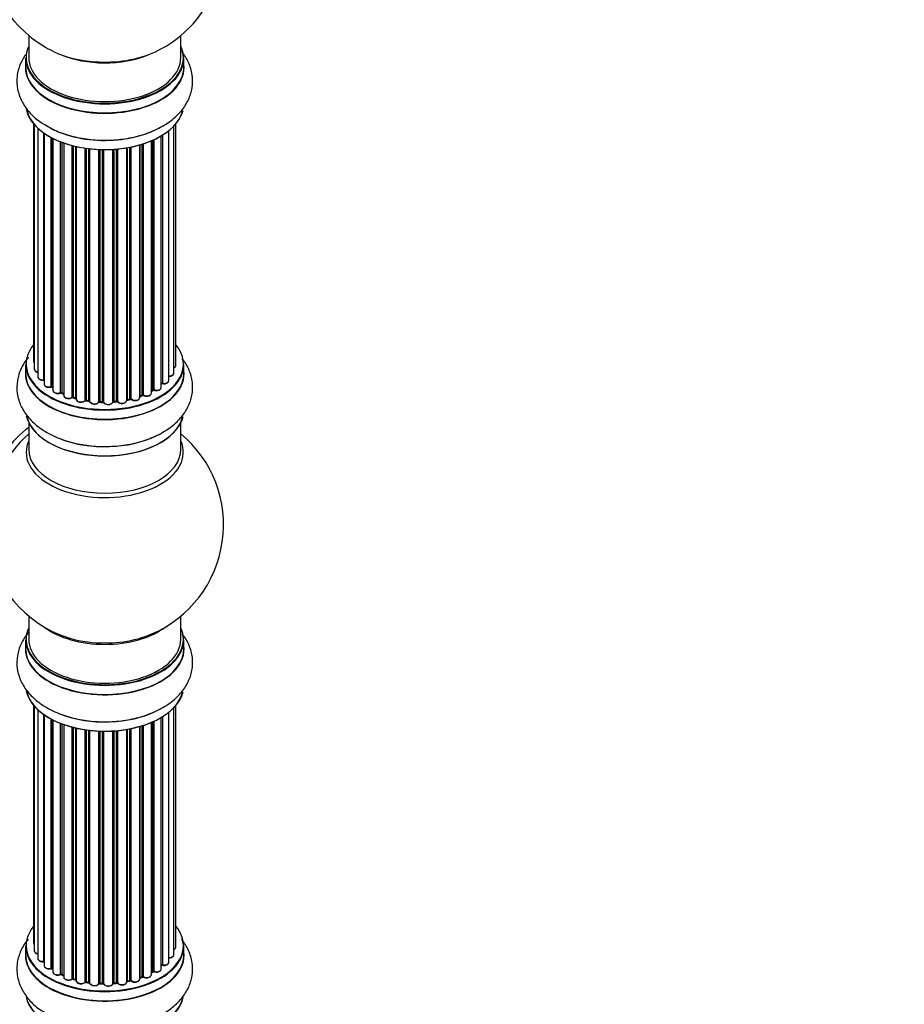
# Model space of a CAD drawing. Units: millimetres. Extents: x 0 to 1549, y 0 to 3610.
# Drawn here: x 607 to 793, y 940 to 1147 of the extents above; entities that cross this region are included whole.
import ezdxf
from ezdxf import colors
from ezdxf.entities.mleader import LeaderData, LeaderLine
from ezdxf.math import Vec2, Vec3

# ---------------------------------------------------------------- set-up
doc = ezdxf.new("R2010")
doc.units = ezdxf.units.MM
doc.layers.add('DV7_Défaut', color=7, linetype='Continuous')
doc.layers.add('Défaut', color=7, linetype='Continuous')

# ---------------------------------------------------------------- blocks, each defined once
blk = doc.blocks.new('_DOT')
at = {"color": 0}
blk.add_line((0, 0), (-1, 0), dxfattribs=at)
at = {"color": 0, "const_width": 0.333}
blk.add_lwpolyline([(-0.1665, 0, 1), (0.1665, 0, 1)], format="xyb", close=True, dxfattribs=at)
blk = doc.blocks.new('SE6')
at = {"layer": 'DV7_Défaut', "color": 7, "linetype": 'Continuous'}
for p, q in [((608.7, 1143.58), (608.7, 1138.91)), ((640.7, 1138.91), (640.7, 1143.58)), ((608.05, 1138.82), (608.05, 1136.91)), ((641.35, 1136.91), (641.35, 1138.82)), ((609.71, 1124.99), (609.71, 1074.99)), ((609.87, 1124.82), (609.87, 1073.3)), ((610.63, 1124.05), (610.63, 1071.67)), ((639.22, 1072.47), (639.22, 1124.49)), ((639.68, 1074.14), (639.68, 1124.99)), ((611.86, 1071.11), (611.86, 1123.06)), ((611.95, 1123), (611.95, 1070.16)), ((613.39, 1069.64), (613.39, 1122.13)), ((613.63, 1122), (613.63, 1069.61)), ((613.8, 1121.92), (613.8, 1068.85)), ((636.58, 1069.48), (636.58, 1122.45)), ((636.59, 1070.31), (636.59, 1122.46)), ((636.83, 1122.61), (636.83, 1070.35)), ((638.17, 1070.9), (638.17, 1123.54)), ((615.41, 1068.39), (615.41, 1121.2)), ((615.66, 1121.1), (615.66, 1068.39)), ((616.07, 1120.95), (616.07, 1067.79)), ((617.83, 1067.41), (617.83, 1120.41)), ((618.08, 1120.35), (618.08, 1067.44)), ((618.6, 1067.29), (618.6, 1120.22)), ((618.68, 1120.21), (618.68, 1067.02)), ((620.56, 1066.75), (620.56, 1119.86)), ((620.79, 1119.82), (620.79, 1066.8)), ((621.35, 1066.72), (621.35, 1119.75)), ((621.51, 1119.73), (621.51, 1066.58)), ((629.32, 1066.76), (629.32, 1119.93)), ((629.44, 1119.95), (629.44, 1066.96)), ((629.98, 1067.08), (629.98, 1120.05)), ((630.22, 1120.1), (630.22, 1067.04)), ((632.05, 1067.36), (632.05, 1120.55)), ((632.07, 1120.56), (632.07, 1067.7)), ((632.56, 1067.88), (632.56, 1120.7)), ((632.81, 1120.78), (632.81, 1067.87)), ((634.51, 1068.28), (634.51, 1121.41)), ((634.8, 1068.97), (634.8, 1121.54)), ((635.05, 1121.65), (635.05, 1068.99)), ((623.47, 1066.42), (623.47, 1119.58)), ((623.67, 1119.57), (623.67, 1066.5)), ((624.25, 1066.49), (624.25, 1119.56)), ((624.44, 1119.55), (624.44, 1066.39)), ((626.43, 1066.45), (626.43, 1119.61)), ((626.6, 1119.62), (626.6, 1066.56)), ((627.17, 1066.61), (627.17, 1119.66)), ((627.39, 1119.68), (627.39, 1066.54)), ((608.05, 1074.32), (608.05, 1072.4)), ((641.35, 1072.4), (641.35, 1074.32)), ((613.67, 1069.52), (613.8, 1069.43)), ((615.7, 1068.3), (616.07, 1068.13)), ((634.51, 1068.73), (634.76, 1068.88)), ((618.12, 1067.35), (618.63, 1067.2)), ((620.81, 1066.72), (621.37, 1066.63)), ((623.68, 1066.42), (624.26, 1066.4)), ((626.59, 1066.47), (627.16, 1066.53)), ((629.41, 1066.87), (629.95, 1066.99)), ((632.05, 1067.61), (632.52, 1067.79)), ((608.7, 1062.03), (608.7, 1056.44)), ((640.7, 1056.44), (640.7, 1062.03)), ((608.7, 1021.31), (608.7, 1016.43)), ((640.7, 1016.43), (640.7, 1021.31)), ((608.05, 1016.35), (608.05, 1014.43)), ((641.35, 1014.43), (641.35, 1016.35)), ((609.71, 1002.52), (609.71, 952.51)), ((609.87, 1002.34), (609.87, 950.83)), ((610.63, 1001.58), (610.63, 949.2)), ((639.22, 950), (639.22, 1002.01)), ((639.68, 951.67), (639.68, 1002.52)), ((611.86, 948.63), (611.86, 1000.59)), ((611.95, 1000.53), (611.95, 947.69)), ((613.39, 947.17), (613.39, 999.66)), ((613.63, 999.53), (613.63, 947.14)), ((613.8, 999.44), (613.8, 946.38)), ((636.58, 947), (636.58, 999.98)), ((636.59, 947.83), (636.59, 999.99)), ((636.83, 1000.13), (636.83, 947.88)), ((638.17, 948.42), (638.17, 1001.07)), ((615.41, 945.92), (615.41, 998.72)), ((615.66, 998.63), (615.66, 945.92)), ((616.07, 998.48), (616.07, 945.31)), ((617.83, 944.94), (617.83, 997.94)), ((618.08, 997.87), (618.08, 944.97)), ((618.6, 944.82), (618.6, 997.75)), ((618.68, 997.73), (618.68, 944.55)), ((620.56, 944.27), (620.56, 997.38)), ((629.32, 944.28), (629.32, 997.46)), ((629.44, 997.48), (629.44, 944.49)), ((629.98, 944.61), (629.98, 997.58)), ((630.22, 997.63), (630.22, 944.57)), ((632.05, 944.89), (632.05, 998.07)), ((632.07, 998.08), (632.07, 945.22)), ((632.56, 945.41), (632.56, 998.23)), ((632.81, 998.31), (632.81, 945.39)), ((634.51, 945.81), (634.51, 998.94)), ((634.8, 946.5), (634.8, 999.07)), ((635.05, 999.18), (635.05, 946.51)), ((620.79, 997.35), (620.79, 944.33)), ((621.35, 944.24), (621.35, 997.28)), ((621.51, 997.26), (621.51, 944.11)), ((623.47, 943.95), (623.47, 997.1)), ((623.67, 997.1), (623.67, 944.03)), ((624.25, 944.01), (624.25, 997.08)), ((624.44, 997.08), (624.44, 943.92)), ((626.43, 943.98), (626.43, 997.13)), ((626.6, 997.14), (626.6, 944.08)), ((627.17, 944.14), (627.17, 997.19)), ((627.39, 997.21), (627.39, 944.07)), ((608.05, 951.85), (608.05, 949.93)), ((641.35, 949.93), (641.35, 951.85)), ((613.67, 947.05), (613.8, 946.96)), ((615.7, 945.83), (616.07, 945.65)), ((634.51, 946.26), (634.76, 946.4)), ((618.12, 944.88), (618.63, 944.73)), ((620.81, 944.24), (621.37, 944.16)), ((623.68, 943.95), (624.26, 943.93)), ((626.59, 944), (627.16, 944.05)), ((629.41, 944.4), (629.95, 944.52)), ((632.05, 945.14), (632.52, 945.32))]:
    blk.add_line(p, q, dxfattribs=at)
for centre, radius, start, end in [((624.7, 1162.79), 25, 295.225, 24.7379), ((624.7, 1162.79), 25, 175.8922, 240), ((624.7, 1162.79), 25, 240, 244.775), ((636.76, 1069.89), 0.392, 76.1445, 118.7503), ((613.47, 1069.16), 0.417, 61.3755, 106.3316), ((615.53, 1067.89), 0.44, 67.1253, 111.755), ((634.95, 1068.49), 0.432, 70.9821, 115.7807), ((617.99, 1066.95), 0.423, 72.5316, 117.597), ((620.73, 1066.35), 0.378, 77.7794, 122.7504), ((623.65, 1066.07), 0.348, 84.5086, 123.9358), ((630.06, 1066.6), 0.404, 59.7486, 104.7265), ((632.67, 1067.38), 0.437, 65.4135, 110.0462), ((624.7, 1040.52), 25, 293.2837, 50.2082), ((624.7, 1040.52), 25, 175.8922, 240), ((624.7, 1040.52), 25, 240, 246.7163), ((636.76, 947.41), 0.392, 76.1445, 118.7503), ((613.47, 946.68), 0.417, 61.3755, 106.3316), ((615.53, 945.42), 0.44, 67.1253, 111.755), ((634.95, 946.02), 0.432, 70.9821, 115.7807), ((617.99, 944.48), 0.423, 72.5316, 117.597), ((620.73, 943.87), 0.378, 77.7794, 122.7504), ((623.65, 943.6), 0.348, 84.5086, 123.9358), ((630.06, 944.13), 0.404, 59.7486, 104.7265), ((632.67, 944.9), 0.437, 65.4135, 110.0462)]:
    blk.add_arc(centre, radius, start, end, dxfattribs=at)
for centre, major_axis, ratio, start_param, end_param in [((624.7, 1138.91), (16.55, 0), 0.57735, 2.883065, 6.283185), ((624.7, 1138.91), (16.55, 0), 0.57735, 0, 0.258528), ((624.7, 1138.82), (-16.65, 0), 0.57735, 0, 3.141593), ((624.7, 1138.91), (-16, 0), 0.57735, 0, 3.141593), ((624.7, 1147.71), (16.85, 0), 0.57735, 4.027989, 4.585496), ((624.7, 1147.07), (-16, 0), 0.57735, 0.94987, 2.177927), ((624.7, 1147.71), (16.85, 0), 0.57735, 4.585496, 5.396789), ((624.7, 1136.84), (-16.69, 0), 0.57735, 6.211671, 6.283185), ((624.7, 1136.84), (-16.69, 0), 0.57735, 0, 3.213107), ((624.7, 1136.91), (16.65, 0), 0.57735, 3.141593, 6.283185), ((624.7, 1129.19), (16.65, 0), 0.57735, 3.245462, 6.1369), ((624.7, 1129.11), (-16.55, 0), 0.57735, 0.153319, 2.989503), ((624.7, 1131.11), (-16.65, 0), 0.57735, 0.712142, 2.341181), ((624.7, 1074.4), (16.55, 0), 0.57735, 2.702611, 6.283185), ((624.7, 1074.4), (16.55, 0), 0.57735, 0, 0.438981), ((624.7, 1074.32), (-16.65, 0), 0.57735, 0, 3.141593), ((610.71, 1074.99), (1, 0), 0.57735, 3.141593, 3.702405), ((638.68, 1074.14), (-1, 0), 0.57735, 2.143788, 3.141593), ((624.7, 1072.34), (-16.69, 0), 0.57735, 6.211671, 6.283185), ((624.7, 1072.34), (-16.69, 0), 0.57735, 0, 3.213107), ((624.7, 1072.4), (16.65, 0), 0.57735, 3.141593, 6.283185), ((610.87, 1073.3), (1, 0), 0.57735, 3.141593, 4.467458), ((638.22, 1072.47), (-1, 0), 0.57735, 1.521907, 3.141593), ((611.63, 1071.67), (1, 0), 0.57735, 3.141593, 4.95358), ((611.82, 1071.22), (-0.028, 0.198), 0.195028, 3.141733, 4.082996), ((611.91, 1071), (0.2, 0), 0.57735, 1.358677, 1.811988), ((612.95, 1070.16), (1, 0), 0.57735, 3.141593, 5.16302), ((624.7, 1074.4), (-14, 0), 0.57735, -3.707884, -3.644266), ((636.42, 1070.37), (-0.136, 0.146), 0.693863, 3.328092, 3.782162), ((636.76, 1070.24), (0.2, 0), 0.57735, 1.224885, 2.586411), ((637.17, 1070.9), (-1, 0), 0.57735, 1.224885, 3.141593), ((636.9, 1070.46), (0.041, 0.196), 0.276836, 2.215339, 3.141486), ((613.3, 1069.75), (-0.054, 0.193), 0.355612, 3.141936, 4.046538), ((624.7, 1074.4), (-14, 0), 0.57735, 0.628263, 0.670163), ((613.48, 1069.54), (0.2, 0), 0.57735, 0.659901, 2.021427), ((613.79, 1069.68), (0.119, 0.16), 0.645075, 2.42733, 3.142059), ((614.8, 1068.85), (1, 0), 0.57735, 3.141593, 3.165557), ((614.8, 1068.85), (1, 0), 0.57735, 3.165557, 5.372459), ((624.7, 1074.4), (-14, 0), 0.57735, 0.833719, 0.910913), ((615.29, 1068.49), (-0.082, 0.183), 0.500653, 3.142075, 3.982271), ((615.53, 1068.3), (0.2, 0), 0.57735, 0.869341, 2.230867), ((624.7, 1074.57), (-14, 0), 0.57735, 0.869341, 0.910895), ((615.79, 1068.48), (0.088, 0.18), 0.52691, 2.317603, 3.141339), ((624.7, 1074.4), (-14, 0), 0.57735, -4.15888, -4.070583), ((624.7, 1074.57), (14, 0), 0.57735, -1.015615, -0.974061), ((632.45, 1067.98), (-0.073, 0.186), 0.458826, 3.142077, 4.005088), ((632.68, 1067.78), (0.2, 0), 0.57735, 0.806006, 2.167532), ((633.51, 1068.28), (-1, 0), 0.57735, 0.806006, 3.141593), ((632.95, 1067.95), (0.097, 0.175), 0.56533, 2.346101, 3.141704), ((624.7, 1074.57), (14, 0), 0.57735, -0.806175, -0.764621), ((624.7, 1073.99), (13.5, 0), 0.57735, -0.761407, -0.718281), ((624.7, 1074.4), (-14, 0), 0.57735, -3.926991, -3.853754), ((634.65, 1069.05), (-0.103, 0.171), 0.58922, 3.141302, 3.916384), ((634.94, 1068.89), (0.2, 0), 0.57735, 1.015446, 2.376971), ((635.58, 1069.48), (-1, 0), 0.57735, 1.015446, 3.141593), ((635.15, 1069.09), (0.067, 0.188), 0.430491, 2.264847, 3.141339), ((617.07, 1067.79), (1, 0), 0.57735, 3.141593, 5.581899), ((617.68, 1067.49), (-0.113, 0.165), 0.623814, 3.141022, 3.881245), ((617.99, 1067.34), (0.2, 0), 0.57735, 1.07878, 2.440306), ((624.7, 1074.4), (-14, 0), 0.57735, 1.058538, 1.120608), ((624.7, 1074.57), (-14, 0), 0.57735, 1.07878, 1.120334), ((618.18, 1067.54), (0.059, 0.191), 0.385716, 2.24692, 3.141082), ((618.69, 1067.39), (0.054, 0.193), 0.355487, 2.236608, 3.123136), ((618.51, 1067.19), (-0.2, 0), 0.57735, 3.739839, 4.261927), ((619.68, 1067.02), (1, 0), 0.57735, 3.141593, 5.791338), ((624.7, 1074.4), (-14, 0), 0.57735, 1.259356, 1.329531), ((620.38, 1066.8), (-0.147, 0.136), 0.719711, 3.140769, 3.730427), ((620.38, 1066.8), (-0.147, 0.136), 0.719711, 3.120088, 3.140769), ((620.74, 1066.69), (0.2, 0), 0.57735, 1.28822, 2.649746), ((624.7, 1074.57), (-14, 0), 0.57735, 1.28822, 1.329774), ((620.85, 1066.91), (0.033, 0.197), 0.227664, 2.205477, 3.141203), ((621.4, 1066.83), (0.028, 0.198), 0.194894, 2.200169, 3.130313), ((621.31, 1066.6), (-0.2, 0), 0.57735, 3.219385, 4.471367), ((622.51, 1066.58), (1, 0), 0.57735, 3.141593, 6.000778), ((622.51, 1066.42), (0.8, 0), 0.57735, 3.109841, 6.000778), ((624.7, 1074.4), (-14, 0), 0.57735, 1.480851, 1.542861), ((623.27, 1066.45), (-0.179, 0.09), 0.784153, 3.140871, 3.517), ((623.66, 1066.39), (0.2, 0), 0.57735, 1.497659, 2.859185), ((624.7, 1074.57), (-14, 0), 0.57735, 1.497659, 1.539213), ((623.69, 1066.62), (0.008, 0.2), 0.059663, 2.187538, 3.141295), ((624.26, 1066.6), (0.004, 0.2), 0.025783, 2.186511, 3.1413), ((624.25, 1066.37), (0.2, 0), 0.57735, 0.177688, 1.539213), ((625.43, 1066.49), (-1, 0), 0.57735, 0.177688, 3.068625), ((624.64, 1066.41), (0.191, 0.059), 0.803641, 2.896644, 3.143542), ((625.43, 1066.33), (0.8, 0), 0.57735, 3.751456, 5.550598), ((626.63, 1066.44), (-0.2, 0), 0.57735, 4.848692, 6.210217), ((624.7, 1074.4), (-14, 0), 0.57735, -4.58456, -4.500792), ((624.7, 1074.57), (14, 0), 0.57735, -1.434494, -1.39294), ((627.14, 1066.72), (-0.021, 0.199), 0.144455, 3.141925, 4.089394), ((627.21, 1066.5), (0.2, 0), 0.57735, 0.387127, 1.748653), ((628.32, 1066.76), (-1, 0), 0.57735, 0.387127, 3.141593), ((627.58, 1066.58), (0.163, 0.115), 0.756074, 2.651188, 3.141702), ((624.7, 1074.4), (-14, 0), 0.57735, -4.379773, -4.283814), ((629.51, 1066.85), (0.2, 0), 0.57735, 1.916538, 2.805994), ((629.37, 1067.07), (-0.041, 0.196), 0.276707, 3.15725, 4.067876), ((624.7, 1074.57), (14, 0), 0.57735, -1.225054, -1.1835), ((629.91, 1067.19), (-0.046, 0.195), 0.308379, 3.142051, 4.060197), ((630.06, 1066.98), (0.2, 0), 0.57735, 0.596567, 1.958092), ((631.05, 1067.36), (-1, 0), 0.57735, 0.596567, 3.141593), ((630.39, 1067.1), (0.13, 0.152), 0.675463, 2.470206, 3.142691), ((632.18, 1067.6), (0.2, 0), 0.57735, -4.157207, -4.011887), ((631.97, 1067.8), (-0.067, 0.188), 0.430373, 3.337597, 4.01839), ((624.7, 1064.69), (16.65, 0), 0.57735, 3.26298, 6.143183), ((624.7, 1064.6), (-16.55, 0), 0.57735, 0.153, 3.00054), ((610.15, 1048.91), (8, 13.86), 0.57735, 0.914535, 2.787819), ((611.71, 1048.02), (-8.48, -14.69), 0.57735, 4.181071, 5.411487), ((624.7, 1055.83), (-16.54, 0), 0.57735, 6.027891, 6.283185), ((624.7, 1055.83), (-16.54, 0), 0.57735, 0, 3.396887), ((624.7, 1066.6), (-16.65, 0), 0.57735, 0.975468, 2.280458), ((624.7, 1056.44), (16, 0), 0.57735, 3.141593, 6.283185), ((624.7, 1016.43), (16.55, 0), 0.57735, 2.883065, 6.283185), ((624.7, 1024.6), (-16, 0), 0.57735, 0.649818, 2.491775), ((624.7, 1016.43), (16.55, 0), 0.57735, 0, 0.258528), ((624.7, 1016.35), (-16.65, 0), 0.57735, 0, 3.141593), ((624.7, 1016.43), (-16, 0), 0.57735, 0, 3.141593), ((624.7, 1025.21), (16.54, 0), 0.57735, 4.071867, 4.551095), ((624.7, 1025.21), (16.54, 0), 0.57735, 4.551095, 5.352911), ((624.7, 1014.37), (-16.69, 0), 0.57735, 6.211671, 6.283185), ((624.7, 1014.37), (-16.69, 0), 0.57735, 0, 3.213107), ((624.7, 1014.43), (16.65, 0), 0.57735, 3.141593, 6.283185), ((624.7, 1006.72), (16.65, 0), 0.57735, 3.26298, 6.143183), ((624.7, 1006.63), (-16.55, 0), 0.57735, 0.153, 3.00054), ((624.7, 1008.63), (-16.65, 0), 0.57735, 0.975468, 2.284482), ((624.7, 951.93), (16.55, 0), 0.57735, 2.702611, 6.283185), ((624.7, 951.93), (16.55, 0), 0.57735, 0, 0.438981), ((624.7, 951.85), (-16.65, 0), 0.57735, 0, 3.141593), ((610.71, 952.51), (1, 0), 0.57735, 3.141593, 3.702405), ((624.7, 949.86), (-16.69, 0), 0.57735, 6.211671, 6.283185), ((624.7, 949.86), (-16.69, 0), 0.57735, 0, 3.213107), ((624.7, 949.93), (16.65, 0), 0.57735, 3.141593, 6.283185), ((610.87, 950.83), (1, 0), 0.57735, 3.141593, 4.467458), ((638.22, 950), (-1, 0), 0.57735, 1.521907, 3.141593), ((638.68, 951.67), (-1, 0), 0.57735, 2.143788, 3.141593), ((611.63, 949.2), (1, 0), 0.57735, 3.141593, 4.95358), ((611.82, 948.75), (-0.028, 0.198), 0.195028, 3.141733, 4.082996), ((611.91, 948.52), (0.2, 0), 0.57735, 1.358677, 1.811988), ((612.95, 947.69), (1, 0), 0.57735, 3.141593, 5.16302), ((624.7, 951.93), (-14, 0), 0.57735, -3.707884, -3.644266), ((636.42, 947.89), (-0.136, 0.146), 0.693863, 3.328092, 3.782162), ((636.76, 947.77), (0.2, 0), 0.57735, 1.224885, 2.586411), ((637.17, 948.42), (-1, 0), 0.57735, 1.224885, 3.141593), ((636.9, 947.99), (0.041, 0.196), 0.276836, 2.215339, 3.141486), ((613.3, 947.27), (-0.054, 0.193), 0.355612, 3.141936, 4.046538), ((624.7, 951.93), (-14, 0), 0.57735, 0.628263, 0.670163), ((613.48, 947.07), (0.2, 0), 0.57735, 0.659901, 2.021427), ((613.79, 947.21), (0.119, 0.16), 0.645075, 2.42733, 3.142059), ((614.8, 946.38), (1, 0), 0.57735, 3.141593, 3.165557), ((614.8, 946.38), (1, 0), 0.57735, 3.165557, 5.372459), ((624.7, 951.93), (-14, 0), 0.57735, 0.833719, 0.910913), ((615.29, 946.01), (-0.082, 0.183), 0.500653, 3.142075, 3.982271), ((615.53, 945.83), (0.2, 0), 0.57735, 0.869341, 2.230867), ((624.7, 952.09), (-14, 0), 0.57735, 0.869341, 0.910895), ((615.79, 946.01), (0.088, 0.18), 0.52691, 2.317603, 3.141339), ((633.51, 945.81), (-1, 0), 0.57735, 0.806006, 3.141593), ((624.7, 952.09), (14, 0), 0.57735, -0.806175, -0.764621), ((624.7, 951.52), (13.5, 0), 0.57735, -0.761407, -0.718281), ((624.7, 951.93), (-14, 0), 0.57735, -3.926991, -3.853754), ((634.65, 946.58), (-0.103, 0.171), 0.58922, 3.141302, 3.916384), ((634.94, 946.42), (0.2, 0), 0.57735, 1.015446, 2.376971), ((635.58, 947), (-1, 0), 0.57735, 1.015446, 3.141593), ((635.15, 946.61), (0.067, 0.188), 0.430491, 2.264847, 3.141339), ((617.07, 945.31), (1, 0), 0.57735, 3.141593, 5.581899), ((617.68, 945.01), (-0.113, 0.165), 0.623814, 3.141022, 3.881245), ((617.99, 944.87), (0.2, 0), 0.57735, 1.07878, 2.440306), ((624.7, 951.93), (-14, 0), 0.57735, 1.058538, 1.120608), ((624.7, 952.09), (-14, 0), 0.57735, 1.07878, 1.120334), ((618.18, 945.07), (0.059, 0.191), 0.385716, 2.24692, 3.141082), ((618.69, 944.92), (0.054, 0.193), 0.355487, 2.236608, 3.123136), ((618.51, 944.71), (-0.2, 0), 0.57735, 3.739839, 4.261927), ((619.68, 944.55), (1, 0), 0.57735, 3.141593, 5.791338), ((624.7, 951.93), (-14, 0), 0.57735, 1.259356, 1.329531), ((620.38, 944.33), (-0.147, 0.136), 0.719711, 3.140769, 3.730427), ((620.38, 944.33), (-0.147, 0.136), 0.719711, 3.120088, 3.140769), ((620.74, 944.22), (0.2, 0), 0.57735, 1.28822, 2.649746), ((624.7, 952.09), (-14, 0), 0.57735, 1.28822, 1.329774), ((620.85, 944.44), (0.033, 0.197), 0.227664, 2.205477, 3.141203), ((621.4, 944.35), (0.028, 0.198), 0.194894, 2.200169, 3.130313), ((621.31, 944.13), (-0.2, 0), 0.57735, 3.219385, 4.471367), ((622.51, 944.11), (1, 0), 0.57735, 3.141593, 6.000778), ((622.51, 943.95), (0.8, 0), 0.57735, 3.109841, 6.000778), ((624.7, 951.93), (-14, 0), 0.57735, 1.480851, 1.542861), ((623.27, 943.98), (-0.179, 0.09), 0.784153, 3.140871, 3.517), ((623.66, 943.92), (0.2, 0), 0.57735, 1.497659, 2.859185), ((624.7, 952.09), (-14, 0), 0.57735, 1.497659, 1.539213), ((623.69, 944.15), (0.008, 0.2), 0.059663, 2.187538, 3.141295), ((624.26, 944.13), (0.004, 0.2), 0.025783, 2.186511, 3.1413), ((624.25, 943.9), (0.2, 0), 0.57735, 0.177688, 1.539213), ((625.43, 944.02), (-1, 0), 0.57735, 0.177688, 3.068625), ((624.64, 943.94), (0.191, 0.059), 0.803641, 2.896644, 3.143542), ((625.43, 943.86), (0.8, 0), 0.57735, 3.751456, 5.550598), ((626.63, 943.97), (-0.2, 0), 0.57735, 4.848692, 6.210217), ((624.7, 951.93), (-14, 0), 0.57735, -4.58456, -4.500792), ((624.7, 952.09), (14, 0), 0.57735, -1.434494, -1.39294), ((627.14, 944.25), (-0.021, 0.199), 0.144455, 3.141925, 4.089394), ((627.21, 944.02), (0.2, 0), 0.57735, 0.387127, 1.748653), ((628.32, 944.28), (-1, 0), 0.57735, 0.387127, 3.141593), ((627.58, 944.11), (0.163, 0.115), 0.756074, 2.651188, 3.141702), ((624.7, 951.93), (-14, 0), 0.57735, -4.379773, -4.283814), ((629.51, 944.38), (0.2, 0), 0.57735, 1.916538, 2.805994), ((629.37, 944.6), (-0.041, 0.196), 0.276707, 3.15725, 4.067876), ((624.7, 952.09), (14, 0), 0.57735, -1.225054, -1.1835), ((629.91, 944.71), (-0.046, 0.195), 0.308379, 3.142051, 4.060197), ((630.06, 944.5), (0.2, 0), 0.57735, 0.596567, 1.958092), ((631.05, 944.89), (-1, 0), 0.57735, 0.596567, 3.141593), ((630.39, 944.63), (0.13, 0.152), 0.675463, 2.470206, 3.142691), ((632.18, 945.12), (0.2, 0), 0.57735, -4.157207, -4.011887), ((631.97, 945.32), (-0.067, 0.188), 0.430373, 3.337597, 4.01839), ((624.7, 951.93), (-14, 0), 0.57735, -4.15888, -4.070583), ((624.7, 952.09), (14, 0), 0.57735, -1.015615, -0.974061), ((632.45, 945.5), (-0.073, 0.186), 0.458826, 3.142077, 4.005088), ((632.68, 945.31), (0.2, 0), 0.57735, 0.806006, 2.167532), ((632.95, 945.48), (0.097, 0.175), 0.56533, 2.346101, 3.141704), ((624.7, 942.21), (16.65, 0), 0.57735, 3.245462, 6.163325), ((624.7, 942.13), (-16.55, 0), 0.57735, 0.213881, 2.989503)]:
    blk.add_ellipse(centre, major_axis=major_axis, ratio=ratio, start_param=start_param, end_param=end_param, dxfattribs=at)
for points, knots in [([(608.07, 1139.62), (607.6, 1138.96), (606.78, 1137.51), (606.11, 1134.99), (606.22, 1132.29), (607.13, 1129.7), (608.7, 1127.43), (610.68, 1125.59), (612.15, 1124.77), (612.89, 1124.37)], [0, 0, 0, 0, 0.131579, 0.275678, 0.429469, 0.578141, 0.72754, 0.884466, 1, 1, 1, 1]), ([(612.89, 1124.37), (613.2, 1124.17), (614.37, 1123.45), (617.1, 1122.51), (620.76, 1121.71), (624.66, 1121.45), (628.55, 1121.7), (632.29, 1122.48), (635.75, 1123.78), (638.66, 1125.54), (640.89, 1127.65), (642.4, 1129.99), (643.22, 1132.6), (643.24, 1135.32), (642.44, 1137.95), (641.46, 1139.49), (640.87, 1140.21), (640.85, 1140.23)], [0, 0, 0, 0, 0.0233539, 0.1023758, 0.1817441, 0.2608337, 0.3399537, 0.419569, 0.5002273, 0.582494, 0.6559353, 0.7251097, 0.7913082, 0.8622904, 0.9305599, 0.9986202, 1, 1, 1, 1]), ([(608.62, 1075.83), (608.6, 1075.8), (607.99, 1075.06), (606.99, 1073.52), (606.17, 1070.92), (606.15, 1068.19), (606.95, 1065.56), (608.43, 1063.24), (610.36, 1061.36), (611.77, 1060.46), (612.49, 1060.01)], [0, 0, 0, 0, 0.005183, 0.152105, 0.292708, 0.44347, 0.588471, 0.733027, 0.884146, 1, 1, 1, 1]), ([(609.73, 1074.98), (609.73, 1074.91), (609.74, 1074.79), (609.82, 1074.68), (609.86, 1074.63)], [0, 0, 0, 0, 0.4950722, 1, 1, 1, 1]), ([(612.49, 1060.01), (613.11, 1059.68), (614.59, 1058.89), (617.61, 1057.84), (621.34, 1057.14), (625.24, 1056.95), (629.12, 1057.29), (632.83, 1058.14), (636.24, 1059.52), (639.06, 1061.35), (641.19, 1063.52), (642.58, 1065.9), (643.28, 1068.52), (643.17, 1071.22), (642.32, 1073.65), (641.42, 1075.01), (640.96, 1075.6)], [0, 0, 0, 0, 0.043699, 0.122911, 0.201826, 0.28048, 0.359239, 0.438554, 0.519004, 0.601101, 0.673469, 0.741655, 0.807228, 0.877213, 0.944868, 1, 1, 1, 1]), ([(639.23, 1073.59), (639.29, 1073.61), (639.44, 1073.7), (639.6, 1073.86), (639.69, 1074.04), (639.67, 1074.13), (639.67, 1074.15)], [0, 0, 0, 0, 0.242744, 0.610092, 0.923835, 1, 1, 1, 1]), ([(609.88, 1073.3), (609.88, 1073.27), (609.87, 1073.18), (609.96, 1073), (610.14, 1072.82), (610.37, 1072.71), (610.56, 1072.67), (610.62, 1072.66)], [0, 0, 0, 0, 0.085226, 0.31566, 0.556452, 0.839528, 1, 1, 1, 1]), ([(638.09, 1071.82), (638.22, 1071.81), (638.46, 1071.81), (638.82, 1071.92), (639.07, 1072.09), (639.21, 1072.3), (639.21, 1072.42), (639.21, 1072.47)], [0, 0, 0, 0, 0.219359, 0.453918, 0.699422, 0.890704, 1, 1, 1, 1]), ([(610.64, 1071.66), (610.64, 1071.59), (610.65, 1071.46), (610.8, 1071.27), (611.04, 1071.11), (611.36, 1071.01), (611.66, 1071), (611.8, 1071.02), (611.84, 1071.02)], [0, 0, 0, 0, 0.14036, 0.309727, 0.502706, 0.722343, 0.934682, 1, 1, 1, 1]), ([(611.84, 1071.02), (611.87, 1071.03), (611.91, 1071.03), (611.94, 1071.03), (611.95, 1071.03)], [0, 0, 0, 0, 0.7181, 1, 1, 1, 1]), ([(611.97, 1070.16), (611.96, 1070.13), (611.95, 1070.04), (612.04, 1069.86), (612.23, 1069.68), (612.52, 1069.55), (612.88, 1069.49), (613.18, 1069.51), (613.32, 1069.55), (613.36, 1069.56)], [0, 0, 0, 0, 0.054729, 0.205716, 0.363677, 0.549373, 0.748432, 0.946333, 1, 1, 1, 1]), ([(636.86, 1070.27), (636.98, 1070.25), (637.21, 1070.22), (637.59, 1070.28), (637.9, 1070.42), (638.09, 1070.61), (638.18, 1070.8), (638.16, 1070.88), (638.16, 1070.9)], [0, 0, 0, 0, 0.194642, 0.401228, 0.613182, 0.801131, 0.961493, 1, 1, 1, 1]), ([(613.81, 1068.83), (613.81, 1068.76), (613.83, 1068.63), (613.98, 1068.44), (614.22, 1068.29), (614.57, 1068.19), (614.94, 1068.18), (615.22, 1068.24), (615.34, 1068.29), (615.37, 1068.3)], [0, 0, 0, 0, 0.119751, 0.258882, 0.418735, 0.599336, 0.78198, 0.957872, 1, 1, 1, 1]), ([(632.86, 1067.78), (632.96, 1067.73), (633.16, 1067.64), (633.55, 1067.61), (633.92, 1067.66), (634.24, 1067.8), (634.43, 1068), (634.52, 1068.18), (634.5, 1068.27), (634.5, 1068.29)], [0, 0, 0, 0, 0.163431, 0.33588, 0.507211, 0.6824, 0.83769, 0.970197, 1, 1, 1, 1]), ([(635.09, 1068.9), (635.21, 1068.86), (635.42, 1068.81), (635.81, 1068.82), (636.17, 1068.92), (636.43, 1069.1), (636.56, 1069.3), (636.56, 1069.42), (636.56, 1069.47)], [0, 0, 0, 0, 0.178638, 0.367774, 0.558101, 0.756715, 0.911668, 1, 1, 1, 1]), ([(616.08, 1067.78), (616.08, 1067.75), (616.07, 1067.65), (616.17, 1067.47), (616.36, 1067.29), (616.66, 1067.17), (617.03, 1067.11), (617.41, 1067.15), (617.67, 1067.24), (617.77, 1067.31), (617.79, 1067.32)], [0, 0, 0, 0, 0.053738, 0.178835, 0.311933, 0.468213, 0.634064, 0.798768, 0.96021, 1, 1, 1, 1]), ([(618.68, 1066.98), (618.7, 1066.9), (618.73, 1066.76), (618.91, 1066.57), (619.17, 1066.43), (619.53, 1066.35), (619.91, 1066.36), (620.28, 1066.46), (620.44, 1066.59), (620.53, 1066.67)], [0, 0, 0, 0, 0.114882, 0.235077, 0.375682, 0.530428, 0.685181, 0.840506, 1, 1, 1, 1]), ([(621.37, 1066.63), (621.4, 1066.63), (621.44, 1066.62), (621.48, 1066.6), (621.5, 1066.59), (621.5, 1066.59)], [0, 0, 0, 0, 0.4144833, 0.7891682, 1, 1, 1, 1]), ([(624.26, 1066.4), (624.28, 1066.4), (624.33, 1066.4), (624.4, 1066.38), (624.44, 1066.36), (624.45, 1066.35), (624.45, 1066.34), (624.45, 1066.34)], [0, 0, 0, 0, 0.247075, 0.475825, 0.683801, 0.882709, 1, 1, 1, 1]), ([(626.42, 1066.42), (626.42, 1066.42), (626.42, 1066.42), (626.42, 1066.42), (626.46, 1066.44), (626.51, 1066.46), (626.56, 1066.47), (626.59, 1066.47)], [0, 0, 0, 0, 0.008213, 0.244361, 0.476111, 0.711272, 1, 1, 1, 1]), ([(627.16, 1066.53), (627.19, 1066.53), (627.24, 1066.53), (627.32, 1066.52), (627.37, 1066.5), (627.41, 1066.48), (627.41, 1066.47), (627.41, 1066.47), (627.41, 1066.47)], [0, 0, 0, 0, 0.21209, 0.430658, 0.617848, 0.788823, 0.96467, 1, 1, 1, 1]), ([(627.41, 1066.47), (627.49, 1066.39), (627.62, 1066.25), (627.96, 1066.12), (628.33, 1066.08), (628.71, 1066.13), (629.03, 1066.27), (629.24, 1066.46), (629.32, 1066.64), (629.32, 1066.74), (629.32, 1066.76)], [0, 0, 0, 0, 0.1435644, 0.2817451, 0.4273952, 0.5720047, 0.719436, 0.8521926, 0.9649367, 1, 1, 1, 1]), ([(629.3, 1066.83), (629.3, 1066.83), (629.32, 1066.84), (629.36, 1066.86), (629.39, 1066.87), (629.41, 1066.87)], [0, 0, 0, 0, 0.32238, 0.6526, 1, 1, 1, 1]), ([(630.26, 1066.95), (630.35, 1066.89), (630.52, 1066.78), (630.89, 1066.7), (631.28, 1066.7), (631.64, 1066.8), (631.9, 1066.98), (632.04, 1067.19), (632.04, 1067.31), (632.04, 1067.36)], [0, 0, 0, 0, 0.15343, 0.311937, 0.470561, 0.629655, 0.795592, 0.925379, 1, 1, 1, 1]), ([(608.62, 1017.86), (608.6, 1017.83), (607.99, 1017.09), (606.99, 1015.55), (606.17, 1012.94), (606.15, 1010.22), (606.95, 1007.59), (608.43, 1005.27), (610.36, 1003.39), (611.77, 1002.49), (612.49, 1002.04)], [0, 0, 0, 0, 0.005183, 0.152105, 0.292708, 0.44347, 0.588471, 0.733027, 0.884146, 1, 1, 1, 1]), ([(612.49, 1002.04), (613.11, 1001.71), (614.59, 1000.92), (617.61, 999.87), (621.34, 999.17), (625.24, 998.98), (629.12, 999.31), (632.83, 1000.17), (636.24, 1001.55), (639.06, 1003.38), (641.19, 1005.55), (642.58, 1007.93), (643.28, 1010.55), (643.17, 1013.25), (642.32, 1015.68), (641.42, 1017.04), (640.96, 1017.62)], [0, 0, 0, 0, 0.0436987, 0.1229105, 0.2018256, 0.2804801, 0.3592386, 0.438554, 0.5190042, 0.601101, 0.6734694, 0.7416546, 0.8072285, 0.8772127, 0.9448678, 1, 1, 1, 1]), ([(608.58, 953.3), (608.47, 953.17), (607.8, 952.32), (606.81, 950.64), (606.11, 948.02), (606.22, 945.31), (607.13, 942.72), (608.7, 940.45), (610.68, 938.61), (612.15, 937.79), (612.89, 937.39)], [0, 0, 0, 0, 0.026164, 0.169464, 0.307277, 0.454358, 0.596544, 0.739426, 0.889506, 1, 1, 1, 1]), ([(609.73, 952.51), (609.73, 952.44), (609.74, 952.32), (609.82, 952.21), (609.86, 952.16)], [0, 0, 0, 0, 0.495072, 1, 1, 1, 1]), ([(612.89, 937.39), (613.2, 937.19), (614.37, 936.47), (617.1, 935.53), (620.76, 934.74), (624.66, 934.47), (628.55, 934.73), (632.29, 935.51), (635.75, 936.81), (638.66, 938.56), (640.89, 940.67), (642.4, 943.01), (643.22, 945.62), (643.24, 948.34), (642.44, 950.97), (641.46, 952.51), (640.87, 953.24), (640.85, 953.25)], [0, 0, 0, 0, 0.023354, 0.102376, 0.181744, 0.260834, 0.339954, 0.419569, 0.500227, 0.582494, 0.655935, 0.72511, 0.791308, 0.86229, 0.93056, 0.99862, 1, 1, 1, 1]), ([(609.88, 950.83), (609.88, 950.8), (609.87, 950.7), (609.96, 950.53), (610.14, 950.35), (610.37, 950.24), (610.56, 950.2), (610.62, 950.19)], [0, 0, 0, 0, 0.0852262, 0.3156598, 0.5564517, 0.839528, 1, 1, 1, 1]), ([(638.09, 949.34), (638.22, 949.34), (638.46, 949.34), (638.82, 949.44), (639.07, 949.62), (639.21, 949.82), (639.21, 949.94), (639.21, 949.99)], [0, 0, 0, 0, 0.219359, 0.453918, 0.699422, 0.890704, 1, 1, 1, 1]), ([(639.23, 951.11), (639.29, 951.14), (639.44, 951.22), (639.6, 951.39), (639.69, 951.57), (639.67, 951.66), (639.67, 951.68)], [0, 0, 0, 0, 0.242744, 0.610092, 0.923835, 1, 1, 1, 1]), ([(610.64, 949.18), (610.64, 949.11), (610.65, 948.99), (610.8, 948.8), (611.04, 948.64), (611.36, 948.54), (611.66, 948.53), (611.8, 948.54), (611.84, 948.55)], [0, 0, 0, 0, 0.14036, 0.309727, 0.502706, 0.722343, 0.934682, 1, 1, 1, 1]), ([(611.84, 948.55), (611.87, 948.55), (611.91, 948.55), (611.94, 948.55), (611.95, 948.55)], [0, 0, 0, 0, 0.7181, 1, 1, 1, 1]), ([(611.97, 947.69), (611.96, 947.66), (611.95, 947.56), (612.04, 947.39), (612.23, 947.21), (612.52, 947.08), (612.88, 947.01), (613.18, 947.04), (613.32, 947.07), (613.36, 947.08)], [0, 0, 0, 0, 0.054729, 0.205716, 0.363677, 0.549373, 0.748432, 0.946333, 1, 1, 1, 1]), ([(636.86, 947.79), (636.98, 947.77), (637.21, 947.74), (637.59, 947.8), (637.9, 947.94), (638.09, 948.14), (638.18, 948.32), (638.16, 948.41), (638.16, 948.43)], [0, 0, 0, 0, 0.194642, 0.401228, 0.613182, 0.801131, 0.961493, 1, 1, 1, 1]), ([(613.81, 946.36), (613.81, 946.29), (613.83, 946.15), (613.98, 945.97), (614.22, 945.81), (614.57, 945.72), (614.94, 945.71), (615.22, 945.77), (615.34, 945.82), (615.37, 945.83)], [0, 0, 0, 0, 0.119751, 0.258882, 0.418735, 0.599336, 0.78198, 0.957872, 1, 1, 1, 1]), ([(632.86, 945.3), (632.96, 945.25), (633.16, 945.17), (633.55, 945.13), (633.92, 945.19), (634.24, 945.33), (634.43, 945.52), (634.52, 945.71), (634.5, 945.79), (634.5, 945.81)], [0, 0, 0, 0, 0.163431, 0.33588, 0.507211, 0.6824, 0.83769, 0.970197, 1, 1, 1, 1]), ([(635.09, 946.42), (635.21, 946.39), (635.42, 946.33), (635.81, 946.34), (636.17, 946.45), (636.43, 946.62), (636.56, 946.83), (636.56, 946.95), (636.56, 947)], [0, 0, 0, 0, 0.178638, 0.367774, 0.558101, 0.756715, 0.911668, 1, 1, 1, 1]), ([(616.08, 945.31), (616.08, 945.27), (616.07, 945.17), (616.17, 944.99), (616.36, 944.82), (616.66, 944.69), (617.03, 944.64), (617.41, 944.67), (617.67, 944.77), (617.77, 944.83), (617.79, 944.85)], [0, 0, 0, 0, 0.053738, 0.178835, 0.311933, 0.468213, 0.634064, 0.798768, 0.96021, 1, 1, 1, 1]), ([(618.68, 944.5), (618.7, 944.43), (618.73, 944.29), (618.91, 944.1), (619.17, 943.95), (619.53, 943.88), (619.91, 943.89), (620.28, 943.99), (620.44, 944.11), (620.53, 944.19)], [0, 0, 0, 0, 0.114882, 0.235077, 0.375682, 0.530428, 0.685181, 0.840506, 1, 1, 1, 1]), ([(621.37, 944.16), (621.4, 944.15), (621.44, 944.14), (621.48, 944.13), (621.5, 944.12), (621.5, 944.11)], [0, 0, 0, 0, 0.414483, 0.789168, 1, 1, 1, 1]), ([(624.26, 943.93), (624.28, 943.93), (624.33, 943.92), (624.4, 943.91), (624.44, 943.89), (624.45, 943.87), (624.45, 943.87), (624.45, 943.87)], [0, 0, 0, 0, 0.2470746, 0.4758254, 0.6838008, 0.8827089, 1, 1, 1, 1]), ([(626.42, 943.94), (626.42, 943.94), (626.42, 943.94), (626.42, 943.95), (626.46, 943.97), (626.51, 943.99), (626.56, 944), (626.59, 944)], [0, 0, 0, 0, 0.008213, 0.244361, 0.476111, 0.711272, 1, 1, 1, 1]), ([(627.16, 944.05), (627.19, 944.05), (627.24, 944.06), (627.32, 944.04), (627.37, 944.02), (627.41, 944), (627.41, 943.99), (627.41, 943.99), (627.41, 943.99)], [0, 0, 0, 0, 0.21209, 0.430658, 0.617848, 0.788823, 0.96467, 1, 1, 1, 1]), ([(627.41, 943.99), (627.49, 943.91), (627.62, 943.78), (627.96, 943.65), (628.33, 943.61), (628.71, 943.66), (629.03, 943.79), (629.24, 943.98), (629.32, 944.17), (629.32, 944.27), (629.32, 944.29)], [0, 0, 0, 0, 0.143564, 0.281745, 0.427395, 0.572005, 0.719436, 0.852193, 0.964937, 1, 1, 1, 1]), ([(629.3, 944.35), (629.3, 944.35), (629.32, 944.36), (629.36, 944.39), (629.39, 944.39), (629.41, 944.4)], [0, 0, 0, 0, 0.32238, 0.6526, 1, 1, 1, 1]), ([(630.26, 944.48), (630.35, 944.41), (630.52, 944.3), (630.89, 944.22), (631.28, 944.23), (631.64, 944.33), (631.9, 944.5), (632.04, 944.71), (632.04, 944.83), (632.04, 944.88)], [0, 0, 0, 0, 0.15343, 0.311937, 0.470561, 0.629655, 0.795592, 0.925379, 1, 1, 1, 1])]:
    blk.add_open_spline(points, degree=3, knots=knots, dxfattribs=at)
for points in [[(618.63, 1067.2), (618.65, 1067.19), (618.67, 1067.19), (618.68, 1067.18)], [(618.63, 944.73), (618.65, 944.72), (618.67, 944.72), (618.68, 944.71)]]:
    blk.add_open_spline(points, degree=3, dxfattribs=at)
for points, weights in [([(626.6, 1066.56), (626.6, 1066.48), (626.59, 1066.47)], [1, 0.826897729878, 0.858405153642]), ([(626.6, 944.08), (626.6, 944), (626.59, 944)], [1, 0.826897729879, 0.858405153642])]:
    blk.add_rational_spline(points, weights, degree=2, dxfattribs=at)

msp = doc.modelspace()

# ---------------------------------------------------------------- block references
at = {"layer": 'Défaut'}
msp.add_blockref('SE6', (0, 0), dxfattribs=at)

# ---------------------------------------------------------------- leaders
at = {"layer": 'Défaut', "color": 7, "linetype": 'Continuous'}
ml = msp.add_multileader_mtext('Standard', dxfattribs=at)
ml.set_content('{\\pxsm0.9;\\fSolid Edge ISO|b1||i0||c0|p34;\\W1.;23/10/2019\\P}', color=256)
ml.set_leader_properties()
ml.set_arrow_properties(name='DOT')
ml.build(insert=Vec2(0, 0))
ml.multileader.update_dxf_attribs({"leader_type": 0, "dogleg_length": 0, "arrow_head_size": 12})
ctx = ml.context
ctx.base_point, ctx.char_height, ctx.arrow_head_size, ctx.landing_gap_size = Vec3(1184.99, 3602.42), 12, 12, 4.2
notes = []
notes.append((ctx, [(0, (0, 0, 0), (0, 0), (1, 0), 1, [])]))
ctx.mtext.insert = Vec3(1186.99, 3608.54)
for ctx, leaders in notes:
    for number, flags, end, landing, length, lines in leaders:
        leader = LeaderData()
        leader.index, (leader.has_last_leader_line, leader.has_dogleg_vector, leader.attachment_direction) = number, flags
        leader.last_leader_point, leader.dogleg_vector, leader.dogleg_length = Vec3(end), Vec3(landing), length
        for number, points, colour, breaks in lines:
            line = LeaderLine()
            line.index, line.vertices, line.color, line.breaks = number, Vec3.list(points), colors.encode_raw_color(colour), breaks
            leader.lines.append(line)
        ctx.leaders.append(leader)

doc.saveas('drawing.dxf')
